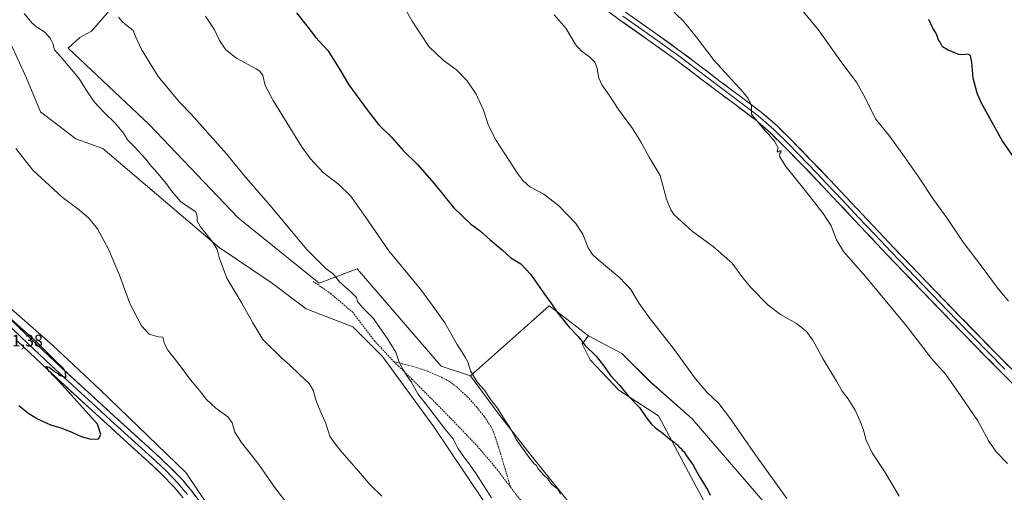
# Model space of a CAD drawing. Units: metres. Extents: x 587439 to 590905, y 4691967 to 4694324.
# Drawn here: x 589488 to 590077, y 4693254 to 4693536 of the extents above; entities that cross this region are included whole.
import ezdxf
from ezdxf.enums import TextEntityAlignment as Align

# ---------------------------------------------------------------- set-up
doc = ezdxf.new("R2010")
doc.units = ezdxf.units.M
doc.header["$MEASUREMENT"] = 0
doc.linetypes.add('TRAZOSX2', pattern=[1.5, 1, -0.5])
for name, color, linetype, lineweight in [('Cultivos herbáceos CxS', 92, 'Continuous', 0), ('Cultivos leñosos CxS', 92, 'Continuous', 0), ('Curva de nivel maestra', 36, 'Continuous', 30), ('Curva de nivel normal', 36, 'Continuous', 0), ('Layer 0', 7, 'Continuous', 0), ('Matorral CxS', 135, 'Continuous', 0), ('Rótulo de punto de cota en terreno', 19, 'Continuous', 0), ('Senda', 19, 'TRAZOSX2', 0)]:
    doc.layers.add(name, color=color, linetype=linetype, lineweight=lineweight)
doc.styles.add('Arial', font='txt', dxfattribs={"height": 0.2})

# ---------------------------------------------------------------- blocks, each defined once
blk = doc.blocks.new('*U151')
at = {"layer": 'Cultivos herbáceos CxS', "color": 92, "linetype": 'Continuous', "lineweight": 0}
for points in [[(590111.4485, 4693077.5173, 419.0591), (590069.4635, 4693122.3877, 418.7155), (590058.0129, 4693138.6171, 418.1645), (590037.9739, 4693141.4811, 419.4608), (590014.1183, 4693160.5739, 420.3665), (589956.3883, 4693221.1963, 421.0425), (589890.5477, 4693297.5699, 421.9779), (589865.7375, 4693319.5279, 422.5814), (589848.5625, 4693336.7119, 422.9619), (589828.5231, 4693347.2139, 424.1995), (589810.3121, 4693361.2215, 424.8513), (589805.0173, 4693365.2939, 425.1549), (589793.8617, 4693355.3607, 426.5191), (589791.9301, 4693353.6409, 426.7596), (589757.9099, 4693323.3477, 430.1906), (589740.2655, 4693329.2371, 432.1247), (589690.1597, 4693387.3111, 432.7783), (589667.2577, 4693378.7191, 436.3679), (589618.8163, 4693417.9641, 437.7864), (589565.6325, 4693473.7099, 437.8387), (589517.0303, 4693519.4283, 439.1629), (589524.0047, 4693525.7931, 438.1655), (589530.9839, 4693529.6159, 437.196), (589615.2553, 4693626.4565, 422.7328)], [(589477.6329, 4693533.3367, 442.1217), (589492.1575, 4693501.3965, 442.5704), (589500.5871, 4693481.2859, 443.4102), (589521.7377, 4693465.1183, 442.8769), (589537.9595, 4693459.3909, 442.0807), (589607.4169, 4693400.1573, 439.7404), (589638.5705, 4693379.2481, 438.387), (589659.5555, 4693363.4033, 437.7647), (589687.5163, 4693352.6523, 436.627), (589705.3281, 4693334.8951, 435.9473), (589735.9605, 4693292.7983, 436.0245), (589775.0847, 4693234.5637, 436.0888)], [(589608.9803, 4693233.7281, 448.264), (589587.5781, 4693265.5919, 448.1542), (589536.0497, 4693315.2351, 448.8861), (589507.8999, 4693341.4893, 449.3099), (589469.2543, 4693375.3793, 449.4602)]]:
    blk.add_polyline3d(points, dxfattribs=at)
blk = doc.blocks.new('*U152')
at = {"layer": 'Matorral CxS', "color": 135, "linetype": 'Continuous', "lineweight": 0}
for points in [[(589469.2543, 4693375.3793, 449.4602), (589507.8999, 4693341.4893, 449.3099), (589536.0497, 4693315.2351, 448.8861), (589587.5781, 4693265.5919, 448.1542), (589608.9803, 4693233.7281, 448.264)], [(589775.0847, 4693234.5637, 436.0888), (589735.9605, 4693292.7983, 436.0245), (589705.3281, 4693334.8951, 435.9473), (589687.5163, 4693352.6523, 436.627), (589659.5555, 4693363.4033, 437.7647), (589638.5705, 4693379.2481, 438.387), (589607.4169, 4693400.1573, 439.7404), (589537.9595, 4693459.3909, 442.0807), (589521.7377, 4693465.1183, 442.8769), (589500.5871, 4693481.2859, 443.4102), (589492.1575, 4693501.3965, 442.5704), (589477.6329, 4693533.3367, 442.1217)], [(589615.2553, 4693626.4565, 422.7328), (589530.9839, 4693529.6159, 437.196), (589524.0047, 4693525.7931, 438.1655), (589517.0303, 4693519.4283, 439.1629), (589565.6325, 4693473.7099, 437.8387), (589618.8163, 4693417.9641, 437.7864), (589667.2577, 4693378.7191, 436.3679), (589690.1597, 4693387.3111, 432.7783), (589740.2655, 4693329.2371, 432.1247), (589757.9099, 4693323.3477, 430.1906), (589774.1315, 4693301.3899, 430.1577), (589794.1703, 4693275.6139, 429.7809), (589818.9795, 4693245.0641, 429.717)], [(589899.8109, 4693244.3885, 425.6702), (589870.5087, 4693299.4805, 424.0116), (589846.6527, 4693314.7551, 425.1949), (589829.4769, 4693332.8941, 425.6077), (589824.7061, 4693342.4401, 425.2019), (589828.5231, 4693347.2139, 424.1995), (589848.5625, 4693336.7119, 422.9619), (589865.7375, 4693319.5279, 422.5814), (589890.5477, 4693297.5699, 421.9779), (589956.3883, 4693221.1963, 421.0425)]]:
    blk.add_polyline3d(points, dxfattribs=at)
blk = doc.blocks.new('*U193')
at = {"layer": 'Curva de nivel normal', "color": 36, "linetype": 'Continuous', "lineweight": 0}
blk.add_polyline3d([(589811.86, 4693252.56, 430), (589809.99, 4693255.78, 430), (589806.45, 4693258.51, 430), (589804.22, 4693261.75, 430), (589801.59, 4693264.24, 430), (589798.42, 4693267.71, 430), (589797.29, 4693269.83, 430), (589796.08, 4693270.75, 430), (589792.95, 4693274.56, 430), (589785.52, 4693285.09, 430), (589781.8, 4693291.93, 430), (589778.29, 4693297.19, 430), (589774.04, 4693303.97, 430), (589769.7, 4693309.64, 430), (589766.21, 4693314.82, 430), (589762.19, 4693319.34, 430), (589760.24, 4693322.36, 430), (589757.94, 4693326.42, 430), (589756.39, 4693331.66, 430), (589754.63, 4693334.55, 430), (589749.97, 4693342.15, 430), (589742.45, 4693355.1, 430), (589735.65, 4693364.84, 430), (589727.92, 4693375.16, 430), (589709, 4693398.21, 430), (589694.86, 4693418.62, 430), (589686.11, 4693430.98, 430), (589679.03, 4693437.93, 430), (589669.8, 4693445.02, 430), (589662.23, 4693453.13, 430), (589657.19, 4693460.08, 430), (589639.71, 4693488.06, 430), (589635, 4693497.07, 430), (589633.63, 4693502.98, 430), (589631.81, 4693505.64, 430), (589629.58, 4693507.08, 430), (589617.95, 4693513.41, 430), (589611.41, 4693518.34, 430), (589607.65, 4693523.96, 430), (589604.69, 4693530.47, 430), (589599.37, 4693538.57, 430)], dxfattribs=at)
blk = doc.blocks.new('*U194')
at = {"layer": 'Curva de nivel normal', "color": 36, "linetype": 'Continuous', "lineweight": 0}
blk.add_polyline3d([(589718.08, 4693544.3, 420), (589723.07, 4693535.62, 420), (589733.06, 4693520.34, 420), (589741.6, 4693512.15, 420), (589749.5, 4693506.4, 420), (589755.97, 4693499.83, 420), (589761.22, 4693491.81, 420), (589765.59, 4693482.32, 420), (589768.65, 4693473.14, 420), (589773.34, 4693464.08, 420), (589786.26, 4693444.19, 420), (589789.22, 4693440.16, 420), (589793.4, 4693436.52, 420), (589801.76, 4693432.02, 420), (589810.86, 4693425.11, 420), (589820.98, 4693414.57, 420), (589825.2, 4693408.13, 420), (589828.35, 4693399.94, 420), (589830.99, 4693395.91, 420), (589833.74, 4693393.33, 420), (589847.34, 4693381.96, 420), (589853.92, 4693375.1, 420), (589858.8, 4693366.71, 420), (589865.42, 4693357.52, 420), (589879.44, 4693339.72, 420), (589892.67, 4693321.52, 420), (589899.28, 4693313.55, 420), (589906.46, 4693306.78, 420), (589913, 4693298.52, 420), (589928.4, 4693276.2, 420), (589947.22, 4693250.02, 420)], dxfattribs=at)
blk = doc.blocks.new('*U201')
at = {"layer": 'Curva de nivel normal', "color": 36, "linetype": 'Continuous', "lineweight": 0}
blk.add_polyline3d([(589650.19, 4693244.45, 445), (589640.6, 4693256.86, 445), (589631.16, 4693270.41, 445), (589620.84, 4693283.42, 445), (589616.96, 4693289.64, 445), (589615.29, 4693295.28, 445), (589612.65, 4693298.78, 445), (589605.41, 4693303.96, 445), (589600, 4693309.27, 445), (589595.63, 4693314.65, 445), (589590.24, 4693320.9, 445), (589583.56, 4693330.24, 445), (589576.7, 4693338.8, 445), (589574.8, 4693342.43, 445), (589573.7, 4693346.49, 445), (589571.04, 4693346.65, 445), (589565.55, 4693348.34, 445), (589561, 4693353.25, 445), (589554.04, 4693366.64, 445), (589547.76, 4693383.69, 445), (589541.32, 4693399.2, 445), (589534.68, 4693411.23, 445), (589529.53, 4693417.74, 445), (589523.74, 4693422.62, 445), (589513.49, 4693430.31, 445), (589495.96, 4693446.5, 445), (589485.77, 4693459.36, 445)], dxfattribs=at)
blk = doc.blocks.new('*U206')
at = {"layer": 'Curva de nivel normal', "color": 36, "linetype": 'Continuous', "lineweight": 0}
blk.add_polyline3d([(589949.6, 4693550.46, 405), (589966.49, 4693529.75, 405), (589979.54, 4693511.46, 405), (589988.83, 4693499.1, 405), (589993.91, 4693490.19, 405), (590000.27, 4693477.22, 405), (590008.9, 4693466.51, 405), (590017.61, 4693454.43, 405), (590026.08, 4693442.53, 405), (590035.09, 4693428.92, 405), (590042.93, 4693417.89, 405), (590052.78, 4693403.41, 405), (590065.37, 4693386.86, 405), (590073.06, 4693376.13, 405), (590079.83, 4693368, 405)], dxfattribs=at)
blk = doc.blocks.new('*U209')
at = {"layer": 'Curva de nivel maestra', "color": 36, "linetype": 'Continuous', "lineweight": 30}
blk.add_polyline3d([(590086.83, 4693448.6, 400), (590076.2, 4693464.16, 400), (590063.69, 4693486.53, 400), (590061.12, 4693492.52, 400), (590058.66, 4693501.52, 400), (590057.94, 4693510.96, 400), (590057.08, 4693514.98, 400), (590055.58, 4693515.86, 400), (590052.88, 4693515.38, 400), (590049.98, 4693515.62, 400), (590047.46, 4693516.86, 400), (590043.75, 4693518.16, 400), (590040.33, 4693520.26, 400), (590039.06, 4693522.99, 400), (590037.94, 4693524.22, 400), (590037.49, 4693526.16, 400), (590036.36, 4693528.64, 400), (590034.58, 4693531.33, 400), (590032.3, 4693536.49, 400)], dxfattribs=at)

msp = doc.modelspace()

# ---------------------------------------------------------------- linework, layer by layer
at = {"layer": 'Cultivos herbáceos CxS', "color": 92, "linetype": 'Continuous', "lineweight": 0}
for points in [[(589482.62, 4693567.27, 438.77), (589502.65, 4693568.22, 437.04), (589548.66, 4693589.99, 431.06), (589603.89, 4693626.64, 423.17), (589615.26, 4693626.46, 422.73), (589530.98, 4693529.62, 437.2), (589524, 4693525.79, 438.17), (589517.03, 4693519.43, 439.16), (589565.63, 4693473.71, 437.84), (589618.82, 4693417.96, 437.79), (589667.26, 4693378.72, 436.37), (589690.16, 4693387.31, 432.78), (589740.27, 4693329.24, 432.12), (589757.91, 4693323.35, 430.19)], [(589775.08, 4693234.56, 436.09), (589735.96, 4693292.8, 436.02), (589705.33, 4693334.9, 435.95), (589687.52, 4693352.65, 436.63), (589659.56, 4693363.4, 437.76), (589638.57, 4693379.25, 438.39), (589607.42, 4693400.16, 439.74), (589537.96, 4693459.39, 442.08), (589521.74, 4693465.12, 442.88), (589500.59, 4693481.29, 443.41), (589492.16, 4693501.4, 442.57), (589477.63, 4693533.34, 442.12)], [(589469.25, 4693375.38, 449.46), (589507.9, 4693341.49, 449.31), (589536.05, 4693315.24, 448.89), (589587.58, 4693265.59, 448.15), (589608.98, 4693233.73, 448.26)], [(589828.52, 4693347.21, 424.2), (589810.31, 4693361.22, 424.85), (589805.02, 4693365.29, 425.15), (589793.86, 4693355.36, 426.52), (589791.93, 4693353.64, 426.76), (589757.91, 4693323.35, 430.19)], [(589828.52, 4693347.21, 424.2), (589848.56, 4693336.71, 422.96), (589865.74, 4693319.53, 422.58), (589890.55, 4693297.57, 421.98), (589956.39, 4693221.2, 421.04), (590014.12, 4693160.57, 420.37), (590037.97, 4693141.48, 419.46), (590058.01, 4693138.62, 418.16), (590069.46, 4693122.39, 418.72), (590111.45, 4693077.52, 419.06), (590180.95, 4692989.5, 421.14), (590221.01, 4692957.81, 419), (590251.72, 4692933.36, 417.29)]]:
    msp.add_polyline3d(points, dxfattribs=at)
at = {"layer": 'Cultivos leñosos CxS', "color": 92, "linetype": 'Continuous', "lineweight": 0}
msp.add_polyline3d([(589840.93, 4693224.06, 429.93), (589818.98, 4693245.06, 429.72), (589794.17, 4693275.61, 429.78), (589774.13, 4693301.39, 430.16), (589757.91, 4693323.35, 430.19), (589791.93, 4693353.64, 426.76), (589793.86, 4693355.36, 426.52), (589805.02, 4693365.29, 425.15), (589810.31, 4693361.22, 424.85), (589828.52, 4693347.21, 424.2), (589824.71, 4693342.44, 425.2), (589829.48, 4693332.89, 425.61), (589846.65, 4693314.76, 425.19), (589870.51, 4693299.48, 424.01), (589899.81, 4693244.39, 425.67), (589840.93, 4693224.06, 429.93)], close=True, dxfattribs=at)
for points in [[(589828.52, 4693347.21, 424.2), (589810.31, 4693361.22, 424.85), (589805.02, 4693365.29, 425.15), (589793.86, 4693355.36, 426.52), (589791.93, 4693353.64, 426.76), (589757.91, 4693323.35, 430.19)], [(589828.52, 4693347.21, 424.2), (589824.71, 4693342.44, 425.2), (589829.48, 4693332.89, 425.61), (589846.65, 4693314.76, 425.19), (589870.51, 4693299.48, 424.01), (589899.81, 4693244.39, 425.67)], [(589757.91, 4693323.35, 430.19), (589774.13, 4693301.39, 430.16), (589794.17, 4693275.61, 429.78), (589818.98, 4693245.06, 429.72), (589840.93, 4693224.06, 429.93)]]:
    msp.add_polyline3d(points, dxfattribs=at)
at = {"layer": 'Curva de nivel maestra', "color": 36, "linetype": 'Continuous', "lineweight": 30}
for points in [[(589653.75, 4693540.53, 425), (589659.95, 4693532.76, 425), (589665.24, 4693525.96, 425), (589672.54, 4693517.96, 425), (589679.34, 4693507.23, 425), (589685.15, 4693497.41, 425), (589696.09, 4693482.5, 425), (589702.77, 4693473.83, 425), (589710.62, 4693466.09, 425), (589717.66, 4693458.1, 425), (589726.17, 4693449.73, 425), (589736.21, 4693438.46, 425), (589747.72, 4693424, 425), (589758, 4693414.37, 425), (589763.98, 4693409.89, 425), (589769.58, 4693404.83, 425), (589776.98, 4693398.56, 425), (589782.1, 4693394.02, 425), (589788, 4693390.41, 425), (589793.91, 4693384.19, 425), (589802.21, 4693372.21, 425), (589806.45, 4693366.44, 425), (589810.19, 4693360.79, 425), (589816.96, 4693352.56, 425), (589822.27, 4693346.87, 425), (589826.56, 4693341.58, 425), (589833.1, 4693335.06, 425), (589837.58, 4693329.61, 425), (589841.79, 4693323.64, 425), (589847.34, 4693317.58, 425), (589852.22, 4693311.41, 425), (589859.06, 4693304.34, 425), (589863.3, 4693298.24, 425), (589866.02, 4693294.64, 425), (589868.63, 4693292.24, 425), (589873.04, 4693289.08, 425), (589877.36, 4693285.34, 425), (589879.6, 4693283.98, 425), (589880.63, 4693282.92, 425), (589881.79, 4693282.08, 425), (589882.69, 4693280.98, 425), (589883.84, 4693280.12, 425), (589884.67, 4693278.96, 425), (589885.73, 4693277.9, 425), (589887.28, 4693275.42, 425), (589891.2, 4693270, 425), (589894.81, 4693263.29, 425), (589899.94, 4693254.91, 425), (589901.42, 4693251.88, 425)], [(589530.73, 4693285.52, 450), (589535.28, 4693285.76, 450), (589536.76, 4693288.19, 450), (589534.67, 4693294.46, 450), (589511.74, 4693319.96, 450), (589507.81, 4693324.03, 450), (589506.97, 4693325.19, 450), (589505.8, 4693326.02, 450), (589504.94, 4693327.16, 450), (589504.16, 4693328.89, 450), (589505.75, 4693328.57, 450), (589507.1, 4693327.42, 450), (589508.37, 4693326.59, 450), (589509.34, 4693325.56, 450), (589510.65, 4693324.88, 450), (589511.82, 4693323.72, 450), (589514.36, 4693322.9, 450), (589515.76, 4693322.24, 450), (589515.47, 4693325.7, 450), (589514.06, 4693327.96, 450), (589510.1, 4693331.66, 450), (589498.36, 4693343.58, 450), (589482.4, 4693357.94, 450)], [(589487.65, 4693305.58, 450), (589493.56, 4693300.91, 450), (589498.8, 4693297.74, 450), (589506.58, 4693294.14, 450), (589512.72, 4693292.2, 450), (589519.39, 4693289.65, 450), (589524.85, 4693287, 450), (589530.73, 4693285.52, 450)]]:
    msp.add_polyline3d(points, dxfattribs=at)
at = {"layer": 'Curva de nivel normal', "color": 36, "linetype": 'Continuous', "lineweight": 0}
for points in [[(590079.32, 4693271, 410), (590072.5, 4693277.92, 410), (590068.03, 4693284.38, 410), (590061.48, 4693296.49, 410), (590051.59, 4693311, 410), (590042.36, 4693324.17, 410), (590033.8, 4693333.71, 410), (590018.61, 4693353.39, 410), (589994.37, 4693382.72, 410), (589981.13, 4693397.81, 410), (589977.02, 4693404.74, 410), (589973.71, 4693413.13, 410), (589969.07, 4693420.54, 410), (589958.28, 4693434.32, 410), (589946.54, 4693448.67, 410), (589942.95, 4693454.41, 410), (589942.86, 4693456.04, 410), (589943.66, 4693457.08, 410), (589943.8, 4693458.08, 410), (589942.77, 4693457.94, 410), (589941.86, 4693457.24, 410), (589941.54, 4693457.84, 410), (589942.02, 4693459.83, 410), (589941, 4693461.5, 410), (589939.84, 4693463.78, 410), (589938.36, 4693465.3, 410), (589936.32, 4693467.93, 410), (589934.36, 4693469.96, 410), (589930.23, 4693474.68, 410), (589926, 4693480.02, 410), (589926.06, 4693485.11, 410), (589924.07, 4693489.35, 410), (589920.86, 4693493.19, 410), (589903.8, 4693511.98, 410), (589892.92, 4693526.28, 410), (589885.2, 4693535.7, 410), (589877.45, 4693543.06, 410)], [(589704.78, 4693251.34, 440), (589697.83, 4693258.06, 440), (589692.07, 4693265.01, 440), (589679.78, 4693279.03, 440), (589675.24, 4693284.82, 440), (589673.77, 4693287.31, 440), (589671.41, 4693294.78, 440), (589666.88, 4693304.78, 440), (589664.9, 4693310.17, 440), (589663.97, 4693314.4, 440), (589661.45, 4693318.7, 440), (589655.55, 4693324.14, 440), (589649.66, 4693329.9, 440), (589644.96, 4693333.93, 440), (589633.59, 4693345.08, 440), (589627.72, 4693355.02, 440), (589621.11, 4693366.83, 440), (589612.05, 4693381.76, 440), (589607.44, 4693394.2, 440), (589606.33, 4693398.87, 440), (589603.57, 4693403.54, 440), (589596.39, 4693412.42, 440), (589594.32, 4693416.09, 440), (589594.33, 4693418.42, 440), (589593.51, 4693421.59, 440), (589590.14, 4693423.76, 440), (589584.38, 4693427.72, 440), (589578.79, 4693434.22, 440), (589576, 4693438.32, 440), (589571.73, 4693443.16, 440), (589568.93, 4693446.61, 440), (589566.98, 4693448.58, 440), (589563.61, 4693453.03, 440), (589556.55, 4693460.61, 440), (589552.53, 4693464.6, 440), (589550.16, 4693468.47, 440), (589545.52, 4693474.31, 440), (589538.24, 4693481.32, 440), (589532.67, 4693487.22, 440), (589530.72, 4693490.39, 440), (589527.71, 4693494.69, 440), (589523.9, 4693500.77, 440), (589514.15, 4693512.61, 440), (589509.03, 4693518.49, 440), (589507.94, 4693522.12, 440), (589506.26, 4693525.38, 440), (589503.07, 4693529.01, 440), (589498.44, 4693531.92, 440), (589495.3, 4693534.58, 440), (589490.87, 4693540.09, 440)], [(589770.45, 4693250.41, 435), (589761.35, 4693264.74, 435), (589757.61, 4693269.86, 435), (589754.41, 4693274.29, 435), (589750.29, 4693280.07, 435), (589747.59, 4693285.72, 435), (589742.58, 4693291.64, 435), (589733.04, 4693304.32, 435), (589726.31, 4693312.52, 435), (589722.44, 4693319.7, 435), (589719.18, 4693324.44, 435), (589715.41, 4693331, 435), (589713.23, 4693337.53, 435), (589710.2, 4693342.25, 435), (589708.1, 4693345.81, 435), (589705.45, 4693349.46, 435), (589699.76, 4693357.63, 435), (589693.24, 4693364.16, 435), (589690.28, 4693367.83, 435), (589689.65, 4693370.14, 435), (589686.78, 4693373.3, 435), (589679.46, 4693379.56, 435), (589675.94, 4693384.14, 435), (589671.33, 4693387.57, 435), (589659.84, 4693399.07, 435), (589637.98, 4693425.21, 435), (589622.34, 4693443.36, 435), (589611.95, 4693456.27, 435), (589602.08, 4693467.09, 435), (589590.87, 4693479.74, 435), (589583.66, 4693487.09, 435), (589579.08, 4693492.69, 435), (589571.05, 4693502.46, 435), (589560.71, 4693519.08, 435), (589557.52, 4693526.07, 435), (589556.06, 4693530.07, 435), (589551.38, 4693533.62, 435), (589549.17, 4693535.61, 435), (589547.26, 4693537.88, 435)], [(590014.4, 4693251.38, 415), (590006.09, 4693265.49, 415), (589998.4, 4693277.32, 415), (589994.6, 4693285.37, 415), (589993.27, 4693290.28, 415), (589991.18, 4693296.15, 415), (589988.05, 4693302.76, 415), (589983.89, 4693309.52, 415), (589980.26, 4693314.11, 415), (589977.04, 4693320.11, 415), (589968.96, 4693333.44, 415), (589962.78, 4693344.72, 415), (589959.07, 4693349.96, 415), (589953.08, 4693354.7, 415), (589943.45, 4693360.08, 415), (589936.04, 4693365.7, 415), (589925.41, 4693376.4, 415), (589920.26, 4693382.78, 415), (589914.54, 4693390.69, 415), (589903.13, 4693400.73, 415), (589890.84, 4693409.78, 415), (589879.86, 4693419.79, 415), (589877.72, 4693422.69, 415), (589875.23, 4693429.16, 415), (589871.33, 4693443.19, 415), (589864.81, 4693454.13, 415), (589859.95, 4693463.41, 415), (589854.96, 4693471.32, 415), (589846.42, 4693482.62, 415), (589840.99, 4693491.24, 415), (589836.51, 4693497.43, 415), (589834.63, 4693501.55, 415), (589833.76, 4693507.34, 415), (589832.4, 4693510.98, 415), (589829.21, 4693514.21, 415), (589824.1, 4693517.72, 415), (589820.85, 4693521.65, 415), (589814.89, 4693531.33, 415), (589808.07, 4693539.44, 415)]]:
    msp.add_polyline3d(points, dxfattribs=at)
at = {"layer": 'Layer 0', "linetype": 'Continuous', "lineweight": 0}
for points in [[(590085.45, 4693315.57), (590066.01, 4693335.14), (590046.73, 4693354.87), (590027.07, 4693375.18), (590007.5, 4693395.57), (589988.11, 4693416.13), (589968.78, 4693436.73), (589957.51, 4693448.46), (589946.12, 4693460.09), (589937.44, 4693468.73), (589928.2, 4693476.73), (589916.09, 4693485.83), (589903.94, 4693494.9), (589892.41, 4693503.68), (589880.84, 4693512.44), (589864.13, 4693524.42), (589847.31, 4693536.25), (589827.3, 4693551.27)], [(589850.7, 4693540.92), (589867.47, 4693529.13), (589884.27, 4693517.09), (589895.9, 4693508.28), (589907.42, 4693499.51), (589919.55, 4693490.45), (589931.83, 4693481.22), (589941.37, 4693472.96), (589950.22, 4693464.15), (589961.65, 4693452.48), (589972.96, 4693440.7), (589992.32, 4693420.09), (590011.68, 4693399.55), (590031.23, 4693379.19), (590050.87, 4693358.9), (590070.12, 4693339.2), (590089.48, 4693319.7)], [(589849.01, 4693538.59), (589865.8, 4693526.78), (589882.56, 4693514.77), (589894.16, 4693505.98), (589905.68, 4693497.21), (589917.82, 4693488.14), (589930.02, 4693478.98), (589939.41, 4693470.85), (589948.17, 4693462.12), (589959.58, 4693450.47), (589965.22, 4693444.61), (589970.87, 4693438.72), (589980.55, 4693428.41), (589990.22, 4693418.11), (589999.9, 4693407.84), (590009.59, 4693397.56), (590019.38, 4693387.37), (590029.15, 4693377.19), (590048.8, 4693356.89), (590068.07, 4693337.17), (590077.75, 4693327.42)], [(589473.33, 4693366), (589491.23, 4693348.91), (589509.09, 4693331.91), (589526.86, 4693315.57), (589544.73, 4693299.27), (589557.01, 4693288.13), (589569.33, 4693276.97), (589577.63, 4693269.22), (589585.65, 4693260.91), (589591.09, 4693254.35), (589596.07, 4693247.71), (589608.32, 4693231.05), (589620.36, 4693214.24), (589632.27, 4693197.06), (589644.09, 4693179.85), (589656.35, 4693161.72), (589668.52, 4693143.65), (589678.23, 4693129.89), (589688.29, 4693116.5), (589693.62, 4693110.2)], [(589471.1, 4693363.64), (589488.99, 4693346.56), (589506.87, 4693329.54), (589524.67, 4693313.17), (589533.6, 4693305.02), (589542.55, 4693296.87), (589554.83, 4693285.73), (589567.13, 4693274.58), (589575.35, 4693266.91), (589583.23, 4693258.74), (589585.95, 4693255.46), (589588.54, 4693252.34)], [(589585.98, 4693250.32), (589580.81, 4693256.57), (589573.07, 4693264.59), (589564.93, 4693272.19), (589552.64, 4693283.32), (589540.36, 4693294.46), (589522.47, 4693310.77), (589504.65, 4693327.16), (589486.74, 4693344.21)]]:
    msp.add_lwpolyline(points, dxfattribs=at)
for points in [[(590078.97, 4693322.09, 406.92), (590075.73, 4693325.36, 406.99), (590072.49, 4693328.62, 407.13), (590069.25, 4693331.88, 407.32), (590066.01, 4693335.14, 407.4), (590062.8, 4693338.43, 407.46), (590059.58, 4693341.72, 407.55), (590056.37, 4693345.01, 407.48), (590053.16, 4693348.29, 407.73), (590049.94, 4693351.58, 407.79), (590046.73, 4693354.87, 407.67), (590043.45, 4693358.26, 408.04), (590040.18, 4693361.64, 408.1), (590036.9, 4693365.03, 408.18), (590033.62, 4693368.41, 408.17), (590030.35, 4693371.8, 408.26), (590027.07, 4693375.18, 408.4), (590023.81, 4693378.58, 408.38), (590020.55, 4693381.98, 408.35), (590017.29, 4693385.38, 408.33), (590014.02, 4693388.77, 408.49), (590010.76, 4693392.17, 408.48), (590007.5, 4693395.57, 408.6), (590004.27, 4693399, 408.6), (590001.04, 4693402.42, 408.61), (589997.81, 4693405.85, 408.74), (589994.57, 4693409.28, 408.73), (589991.34, 4693412.7, 408.6), (589988.11, 4693416.13, 408.83), (589984.89, 4693419.56, 408.83), (589981.67, 4693423, 408.71), (589978.45, 4693426.43, 408.99), (589975.22, 4693429.86, 409.02), (589972, 4693433.3, 408.87), (589968.78, 4693436.73, 409.08), (589965.96, 4693439.66, 409.06), (589963.15, 4693442.6, 409.13), (589960.33, 4693445.53, 409.18), (589957.51, 4693448.46, 409.09), (589954.66, 4693451.37, 409.27), (589951.82, 4693454.28, 409.34), (589948.97, 4693457.18, 409.41), (589946.12, 4693460.09, 409.42), (589943.23, 4693462.97, 409.42), (589940.33, 4693465.85, 409.58), (589937.44, 4693468.73, 409.74), (589934.36, 4693471.4, 409.83), (589931.28, 4693474.06, 409.77), (589928.2, 4693476.73, 410.01), (589925.17, 4693479.01, 410.03), (589922.15, 4693481.28, 410.28), (589919.12, 4693483.56, 410.36), (589916.09, 4693485.83, 410.51), (589913.05, 4693488.1, 410.42), (589910.02, 4693490.37, 410.57), (589906.98, 4693492.63, 410.47), (589903.94, 4693494.9, 410.73), (589900.1, 4693497.83, 410.8), (589896.25, 4693500.75, 410.94), (589892.41, 4693503.68, 410.97), (589888.55, 4693506.6, 411.31), (589884.7, 4693509.52, 411.45), (589880.84, 4693512.44, 411.61), (589877.5, 4693514.84, 411.72), (589874.16, 4693517.23, 411.78), (589870.81, 4693519.63, 411.84), (589867.47, 4693522.02, 411.94), (589864.13, 4693524.42, 412.12), (589860.77, 4693526.79, 412.24), (589857.4, 4693529.15, 412.23), (589854.04, 4693531.52, 412.29), (589850.67, 4693533.88, 412.25), (589847.31, 4693536.25, 412.45), (589843.98, 4693538.75, 412.52)], [(589854.05, 4693538.56, 412.22), (589857.41, 4693536.2, 412.09), (589860.76, 4693533.85, 412.09), (589864.12, 4693531.49, 411.97), (589867.47, 4693529.13, 411.95), (589870.83, 4693526.72, 411.78), (589874.19, 4693524.31, 411.72), (589877.55, 4693521.91, 411.58), (589880.91, 4693519.5, 411.5), (589884.27, 4693517.09, 411.29), (589888.15, 4693514.15, 411.2), (589892.02, 4693511.22, 410.99), (589895.9, 4693508.28, 410.97), (589899.74, 4693505.36, 410.74), (589903.58, 4693502.43, 410.64), (589907.42, 4693499.51, 410.55), (589910.45, 4693497.25, 410.39), (589913.49, 4693494.98, 410.35), (589916.52, 4693492.72, 410.33), (589919.55, 4693490.45, 410.12), (589922.62, 4693488.14, 410.08), (589925.69, 4693485.84, 409.93), (589928.76, 4693483.53, 409.89), (589931.83, 4693481.22, 409.76), (589935.01, 4693478.47, 409.71), (589938.19, 4693475.71, 409.56), (589941.37, 4693472.96, 409.47), (589944.32, 4693470.02, 409.35), (589947.27, 4693467.09, 409.23), (589950.22, 4693464.15, 409.04), (589953.08, 4693461.23, 408.96), (589955.94, 4693458.32, 408.99), (589958.79, 4693455.4, 408.88), (589961.65, 4693452.48, 408.88), (589964.48, 4693449.54, 408.79), (589967.31, 4693446.59, 408.75), (589970.13, 4693443.65, 408.76), (589972.96, 4693440.7, 408.7), (589976.19, 4693437.27, 408.71), (589979.41, 4693433.83, 408.66), (589982.64, 4693430.4, 408.62), (589985.87, 4693426.96, 408.61), (589989.09, 4693423.53, 408.55), (589992.32, 4693420.09, 408.49), (589995.55, 4693416.67, 408.4), (589998.77, 4693413.24, 408.3), (590002, 4693409.82, 408.29), (590005.23, 4693406.4, 408.2), (590008.45, 4693402.97, 408.19), (590011.68, 4693399.55, 408.18), (590014.94, 4693396.16, 408.12), (590018.2, 4693392.76, 408.08), (590021.46, 4693389.37, 408.13), (590024.71, 4693385.98, 408.02), (590027.97, 4693382.58, 408), (590031.23, 4693379.19, 408), (590034.5, 4693375.81, 407.88), (590037.78, 4693372.43, 407.86), (590041.05, 4693369.05, 407.86), (590044.32, 4693365.66, 407.73), (590047.6, 4693362.28, 407.68), (590050.87, 4693358.9, 407.6), (590054.08, 4693355.62, 407.47), (590057.29, 4693352.33, 407.48), (590060.5, 4693349.05, 407.45), (590063.7, 4693345.77, 407.32), (590066.91, 4693342.48, 407.25), (590070.12, 4693339.2, 407.13), (590073.35, 4693335.95, 407), (590076.57, 4693332.7, 406.93), (590079.8, 4693329.45, 406.87)], [(589487.65, 4693352.33, 449.94), (589491.23, 4693348.91, 449.95), (589494.8, 4693345.51, 449.98), (589498.37, 4693342.11, 449.97), (589501.95, 4693338.71, 450.01), (589505.52, 4693335.31, 449.89), (589509.09, 4693331.91, 449.85), (589512.64, 4693328.64, 449.89), (589516.2, 4693325.37, 449.78), (589519.75, 4693322.11, 449.69), (589523.31, 4693318.84, 449.67), (589526.86, 4693315.57, 449.59), (589530.43, 4693312.31, 449.5), (589534.01, 4693309.05, 449.48), (589537.58, 4693305.79, 449.41), (589541.16, 4693302.53, 449.37), (589544.73, 4693299.27, 449.33), (589547.8, 4693296.49, 449.26), (589550.87, 4693293.7, 449.26), (589553.94, 4693290.92, 449.12), (589557.01, 4693288.13, 449.19), (589560.09, 4693285.34, 449.08), (589563.17, 4693282.55, 449.07), (589566.25, 4693279.76, 449.04), (589569.33, 4693276.97, 448.93), (589572.1, 4693274.39, 448.93), (589574.86, 4693271.8, 448.78), (589577.63, 4693269.22, 448.83), (589580.3, 4693266.45, 448.75), (589582.98, 4693263.68, 448.74), (589585.65, 4693260.91, 448.63), (589588.37, 4693257.63, 448.59), (589591.09, 4693254.35, 448.62), (589593.58, 4693251.03, 448.53)], [(589583.4, 4693253.45, 448.73), (589580.81, 4693256.57, 448.71), (589578.23, 4693259.24, 448.79), (589575.65, 4693261.92, 448.78), (589573.07, 4693264.59, 448.94), (589570.36, 4693267.12, 448.9), (589567.64, 4693269.66, 448.99), (589564.93, 4693272.19, 449.02), (589561.86, 4693274.97, 449.01), (589558.79, 4693277.76, 449.09), (589555.71, 4693280.54, 449.14), (589552.64, 4693283.32, 449.13), (589549.57, 4693286.11, 449.29), (589546.5, 4693288.89, 449.17), (589543.43, 4693291.68, 449.36), (589540.36, 4693294.46, 449.37), (589536.78, 4693297.72, 449.43), (589533.2, 4693300.98, 449.54), (589529.63, 4693304.25, 449.49), (589526.05, 4693307.51, 449.49), (589522.47, 4693310.77, 449.69), (589518.91, 4693314.05, 449.75), (589515.34, 4693317.33, 449.79), (589511.78, 4693320.6, 449.95), (589508.21, 4693323.88, 450.02), (589504.65, 4693327.16, 450.06), (589501.07, 4693330.57, 450.05), (589497.49, 4693333.98, 450.04), (589493.9, 4693337.39, 450.13), (589490.32, 4693340.8, 450.12), (589486.74, 4693344.21, 450.04)]]:
    msp.add_polyline3d(points, dxfattribs=at)
at = {"layer": 'Matorral CxS', "color": 135, "linetype": 'Continuous', "lineweight": 0}
for points in [[(589482.62, 4693567.27, 438.77), (589502.65, 4693568.22, 437.04), (589548.66, 4693589.99, 431.06), (589603.89, 4693626.64, 423.17), (589615.26, 4693626.46, 422.73), (589530.98, 4693529.62, 437.2), (589524, 4693525.79, 438.17), (589517.03, 4693519.43, 439.16), (589565.63, 4693473.71, 437.84), (589618.82, 4693417.96, 437.79), (589667.26, 4693378.72, 436.37), (589690.16, 4693387.31, 432.78), (589740.27, 4693329.24, 432.12), (589757.91, 4693323.35, 430.19)], [(589775.08, 4693234.56, 436.09), (589735.96, 4693292.8, 436.02), (589705.33, 4693334.9, 435.95), (589687.52, 4693352.65, 436.63), (589659.56, 4693363.4, 437.76), (589638.57, 4693379.25, 438.39), (589607.42, 4693400.16, 439.74), (589537.96, 4693459.39, 442.08), (589521.74, 4693465.12, 442.88), (589500.59, 4693481.29, 443.41), (589492.16, 4693501.4, 442.57), (589477.63, 4693533.34, 442.12)], [(589469.25, 4693375.38, 449.46), (589507.9, 4693341.49, 449.31), (589536.05, 4693315.24, 448.89), (589587.58, 4693265.59, 448.15), (589608.98, 4693233.73, 448.26)], [(589828.52, 4693347.21, 424.2), (589824.71, 4693342.44, 425.2), (589829.48, 4693332.89, 425.61), (589846.65, 4693314.76, 425.19), (589870.51, 4693299.48, 424.01), (589899.81, 4693244.39, 425.67)], [(589828.52, 4693347.21, 424.2), (589848.56, 4693336.71, 422.96), (589865.74, 4693319.53, 422.58), (589890.55, 4693297.57, 421.98), (589956.39, 4693221.2, 421.04), (590014.12, 4693160.57, 420.37), (590037.97, 4693141.48, 419.46), (590058.01, 4693138.62, 418.16), (590069.46, 4693122.39, 418.72), (590111.45, 4693077.52, 419.06), (590180.95, 4692989.5, 421.14), (590221.01, 4692957.81, 419), (590251.72, 4692933.36, 417.29)], [(589757.91, 4693323.35, 430.19), (589774.13, 4693301.39, 430.16), (589794.17, 4693275.61, 429.78), (589818.98, 4693245.06, 429.72), (589840.93, 4693224.06, 429.93)]]:
    msp.add_polyline3d(points, dxfattribs=at)
at = {"layer": 'Senda', "color": 19, "linetype": 'TRAZOSX2', "lineweight": 0}
for points in [[(589663.78, 4693379.83), (589674.1, 4693372.68), (589687.19, 4693361.57), (589700.29, 4693344.51), (589712.04, 4693331.87)], [(589712.04, 4693331.87), (589714.78, 4693329.23), (589722.84, 4693321.45), (589736.57, 4693307.63), (589750.17, 4693293.67), (589761.82, 4693281.5), (589772.76, 4693268.71), (589779.14, 4693260.4), (589781.89, 4693256.79)], [(589712.04, 4693331.87), (589717.76, 4693330.44), (589723.48, 4693329), (589732.14, 4693326.19), (589740.57, 4693322.54), (589745.29, 4693319.92), (589749.66, 4693316.71), (589756.04, 4693310.89), (589761.82, 4693304.43), (589766.3, 4693298.87), (589770.17, 4693293), (589772.06, 4693288.75), (589774.51, 4693281.31), (589776.8, 4693273.83), (589779.34, 4693265.31), (589781.89, 4693256.79)], [(589781.89, 4693256.79), (589785.5, 4693252.07), (589794.17, 4693240.78), (589802.84, 4693229.48), (589807.75, 4693223.28), (589812.83, 4693217.19), (589817.37, 4693212.75), (589822.55, 4693209.07), (589829.8, 4693205.11), (589837.08, 4693201.26), (589842.94, 4693197.86), (589848.6, 4693194.09), (589855.23, 4693187.95), (589860.89, 4693180.91), (589868.57, 4693170.31), (589875.93, 4693159.53), (589881.55, 4693150.51), (589887.32, 4693141.61), (589890.11, 4693137.67), (589896.38, 4693128.8)]]:
    msp.add_lwpolyline(points, dxfattribs=at)

# ---------------------------------------------------------------- block references
at = {"layer": 'Cultivos herbáceos CxS', "color": 92, "linetype": 'Continuous', "lineweight": 0}
msp.add_blockref('*U151', (0, 0), dxfattribs=at)
at = {"layer": 'Curva de nivel maestra', "color": 36, "linetype": 'Continuous', "lineweight": 30}
msp.add_blockref('*U209', (0, 0), dxfattribs=at)
at = {"layer": 'Curva de nivel normal', "color": 36, "linetype": 'Continuous', "lineweight": 0}
for name in ['*U206', '*U194', '*U193', '*U201']:
    msp.add_blockref(name, (0, 0), dxfattribs=at)
at = {"layer": 'Matorral CxS', "color": 135, "linetype": 'Continuous', "lineweight": 0}
msp.add_blockref('*U152', (0, 0), dxfattribs=at)

# ---------------------------------------------------------------- texts
at = {"layer": 'Rótulo de punto de cota en terreno', "color": 19, "linetype": 'Continuous', "lineweight": 0, "style": 'Arial'}
msp.add_text('451,38', height=7, dxfattribs=at).set_placement((589472.76, 4693338.76), align=Align.BOTTOM_LEFT)

doc.saveas('drawing.dxf')
